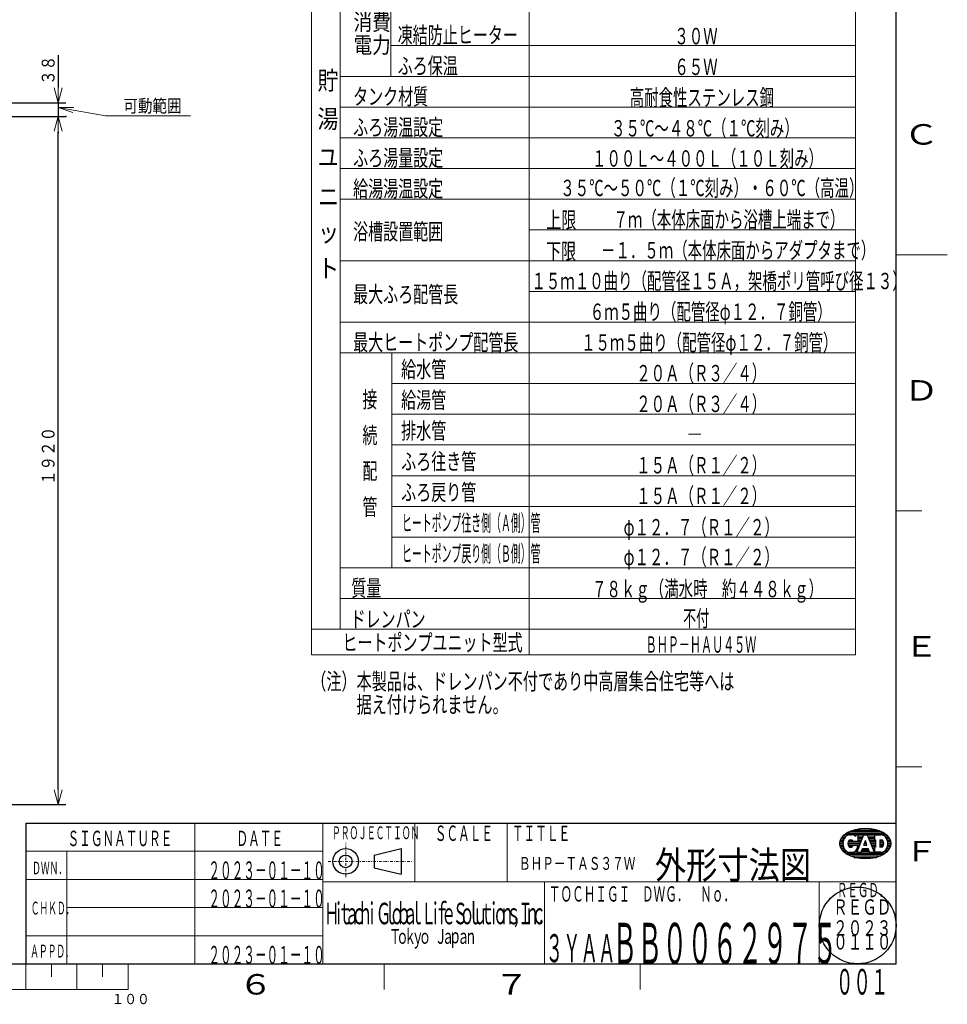
# Model space of a CAD drawing. Extents: x 0 to 420, y 0 to 297.
# Drawn here: x 239 to 420, y 2 to 194 of the extents above; entities that cross this region are included whole.
import ezdxf

# ---------------------------------------------------------------- set-up
doc = ezdxf.new("R2010")
doc.units = 0
doc.linetypes.add('DASHDOT', pattern=[1, 0.5, -0.25, 0, -0.25])
doc.layers.get('0').update_dxf_attribs({"linetype": 'CONTINUOUS'})
for name, color, linetype in [('DD0', 7, 'CONTINUOUS'), ('M5', 7, 'CONTINUOUS'), ('M6', 3, 'CONTINUOUS'), ('M69', 7, 'CONTINUOUS'), ('M73', 7, 'CONTINUOUS'), ('M74', 7, 'CONTINUOUS'), ('M75', 7, 'CONTINUOUS'), ('M79', 7, 'CONTINUOUS')]:
    doc.layers.add(name, color=color, linetype=linetype)
doc.styles.get("Standard").update_dxf_attribs({"font": 'txt', "bigfont": 'BIGFONT'})
doc.dimstyles.new('LEADSTYL', dxfattribs={"dimtxt": 3.2, "dimasz": 3, "dimexe": 0.18, "dimexo": 0.0625, "dimgap": 1, "dimtad": 0, "dimtih": 1, "dimtoh": 1, "dimdec": 4, "dimzin": 0, "dimdsep": 46, "dimtxsty": 'STANDARD', "dimblk1": 'OPEN', "dimblk2": 'OPEN', "dimsah": 1, "dimcen": 0.09, "dimadec": 0, "dimazin": 0, "dimtfac": 1, "dimtdec": 4, "dimtofl": 0, "dimtmove": 0, "dimatfit": 3, "dimfxl": 1, "dimtolj": 1, "dimtzin": 0, "dimarcsym": 0})
doc.dimstyles.get("Standard").update_dxf_attribs({"dimtxt": 3.2, "dimasz": 3, "dimexe": 1.5, "dimexo": 0, "dimgap": 1, "dimtad": 3, "dimtih": 1, "dimtoh": 1, "dimdsep": 46, "dimtxsty": 'STANDARD', "dimblk1": 'OPEN', "dimblk2": 'OPEN', "dimsah": 1, "dimcen": 0.09, "dimadec": 0, "dimazin": 0, "dimtfac": 1, "dimtdec": 4, "dimtofl": 0, "dimtmove": 0, "dimatfit": 3, "dimfxl": 1, "dimtolj": 1, "dimtzin": 0, "dimlwd": 13, "dimlwe": 13, "dimarcsym": 0})

# ---------------------------------------------------------------- blocks, each defined once
blk = doc.blocks.new('_OPEN')
at = {"color": 0, "lineweight": 13}
for p, q in [((0, 0), (-1, 0)), ((-0.965926, 0.258819), (0, 0)), ((0, 0), (-0.965926, -0.258819))]:
    blk.add_line(p, q, dxfattribs=at)
blk = doc.blocks.new('*D37')
for p in [(202.486389, 178.171341), (202.486389, 175.511353), (246.324768, 175.511353)]:
    blk.add_point(p)
at = {"layer": 'DD0', "linetype": 'CONTINUOUS'}
for p, q in [((246.324768, 187.471341), (246.324768, 181.171341)), ((202.486389, 178.171341), (247.824768, 178.171341)), ((246.324768, 178.171341), (246.324768, 175.511353)), ((202.486389, 175.511353), (247.824768, 175.511353)), ((246.324768, 172.511353), (246.324768, 172.211353))]:
    blk.add_line(p, q, dxfattribs=at)
at = {"layer": 'DD0', "xscale": 3, "yscale": 3}
for p, rotation in [((246.324768, 178.171341), 270), ((246.324768, 175.511353), 90)]:
    blk.add_blockref('_OPEN', p, dxfattribs=dict(at, rotation=rotation))
at = {"layer": 'DD0', "width": 0.833333}
blk.add_text('３８', height=2.5, rotation=90.000003, dxfattribs=at).set_placement((245.624771, 181.67967))
blk = doc.blocks.new('*D38')
for p in [(246.324768, 175.511353), (247.824768, 175.511353), (232.173203, 41.111347)]:
    blk.add_point(p)
at = {"layer": 'DD0', "linetype": 'CONTINUOUS'}
for p, q in [((246.324768, 44.111347), (246.324768, 172.511353)), ((232.173203, 41.111347), (247.824768, 41.111347))]:
    blk.add_line(p, q, dxfattribs=at)
at = {"layer": 'DD0', "xscale": 3, "yscale": 3}
for p, rotation in [((246.324768, 175.511353), 90), ((246.324768, 41.111347), 270)]:
    blk.add_blockref('_OPEN', p, dxfattribs=dict(at, rotation=rotation))
at = {"layer": 'DD0', "width": 0.833333}
blk.add_text('１９２０', height=2.5, rotation=90.000003, dxfattribs=at).set_placement((245.624771, 103.519682))

msp = doc.modelspace()

# ---------------------------------------------------------------- linework, layer by layer
at = {"layer": 'M5', "linetype": 'CONTINUOUS', "lineweight": 13}
for p, q in [((295.798692, 274.940551), (295.798692, 70.33995)), ((338.319977, 70.33995), (338.319977, 274.940551)), ((402.077285, 274.940551), (402.077285, 70.33995)), ((301.398692, 269.340551), (301.398692, 75.33995)), ((311.318111, 201.34055), (311.318111, 183.34055)), ((402.077285, 189.34055), (311.318111, 189.34055)), ((402.077285, 183.34055), (301.398692, 183.34055)), ((402.077285, 177.33995), (301.398692, 177.33995)), ((402.077285, 171.33995), (301.398692, 171.33995)), ((402.077285, 165.33995), (301.398692, 165.33995)), ((402.077285, 159.33995), (301.398692, 159.33995)), ((402.077285, 153.33995), (338.319977, 153.33995)), ((402.077285, 147.33995), (301.398692, 147.33995)), ((402.077285, 141.33995), (338.319977, 141.33995)), ((402.077285, 135.33995), (301.398692, 135.33995)), ((402.077285, 129.33995), (301.398692, 129.33995)), ((311.510692, 129.33995), (311.510692, 87.33995)), ((402.077285, 123.33995), (311.510692, 123.33995)), ((402.077285, 117.33995), (311.435954, 117.33995)), ((402.077285, 111.33995), (311.510692, 111.33995)), ((402.077285, 105.33995), (311.510692, 105.33995)), ((402.077285, 99.33995), (311.510692, 99.33995)), ((402.077285, 93.33995), (311.510692, 93.33995)), ((402.077285, 87.33995), (301.398692, 87.33995)), ((402.077285, 81.33995), (301.398692, 81.33995)), ((402.077286, 75.33995), (295.798693, 75.33995)), ((402.077285, 70.33995), (295.798692, 70.33995))]:
    msp.add_line(p, q, dxfattribs=at)
at = {"layer": 'M74', "linetype": 'CONTINUOUS', "lineweight": 25}
msp.add_circle((402.5, 17.5), 7.5, dxfattribs=at)
at = {"layer": 'M79', "color": 7, "linetype": 'CONTINUOUS', "lineweight": 25}
for p, q in [((410, 10), (410, 287)), ((240, 37.5), (410, 37.5)), ((240, 37.5), (240, 10)), ((399.417424, 34.7), (400.012957, 34.7)), ((399.669873, 35), (400.327658, 35)), ((400, 35.3), (408, 35.3)), ((400.429286, 35.6), (407.570714, 35.6)), ((400.990983, 35.2), (401.3, 35.2)), ((401, 35.9), (407, 35.9)), ((401.820551, 36.2), (406.179449, 36.2)), ((401.963325, 35), (402.1, 35)), ((402.1, 35.2), (402.1, 34.894427)), ((402.1, 35.2), (402.5, 35.2)), ((403.65, 35.2), (402.317588, 31.8)), ((402.5, 35.2), (402.5, 33.9)), ((402.5, 35), (403.571623, 35)), ((402.5, 34.7), (403.454057, 34.7)), ((403.65, 35.2), (404.35, 35.2)), ((404.35, 35.2), (405.682412, 31.8)), ((404.428377, 35), (405.8, 35)), ((404.545943, 34.7), (405.8, 34.7)), ((405.8, 35.2), (407.009017, 35.2)), ((405.8, 35.2), (405.8, 34.2)), ((407.672342, 35), (408.330127, 35)), ((407.987043, 34.7), (408.582576, 34.7)), ((399, 33.5), (399.6, 33.5)), ((399.025063, 33.8), (399.623215, 33.8)), ((399.025063, 33.2), (399.623215, 33.2)), ((399.101021, 34.1), (399.694602, 34.1)), ((399.101021, 32.9), (399.694602, 32.9)), ((399.230304, 34.4), (399.820116, 34.4)), ((400.6, 33.5), (402.983794, 33.5)), ((400.648612, 33.8), (403.10136, 33.8)), ((400.648612, 33.2), (402.866228, 33.2)), ((400.813454, 34.1), (401.477529, 34.1)), ((400.813454, 32.9), (401.477529, 32.9)), ((400.990983, 34.2), (401.3, 34.2)), ((400.990983, 32.8), (401.3, 32.8)), ((402.5, 33.9), (401.602667, 33.9)), ((402.495826, 33.1), (401.602667, 33.1)), ((402.495826, 32.9), (402.748663, 32.9)), ((402.5, 34.4), (403.336491, 34.4)), ((402.5, 34.1), (403.218926, 34.1)), ((403.727464, 33.2), (404, 34.108593)), ((403.727464, 33.2), (404.272536, 33.2)), ((403.81745, 33.5), (404.18255, 33.5)), ((403.907436, 33.8), (404.092564, 33.8)), ((403.997422, 34.1), (404.002578, 34.1)), ((404.272536, 33.2), (404, 34.108593)), ((404.663509, 34.4), (405.8, 34.4)), ((404.781074, 34.1), (406, 34.1)), ((404.89864, 33.8), (406, 33.8)), ((405.016206, 33.5), (406, 33.5)), ((405.133772, 33.2), (406, 33.2)), ((405.251337, 32.9), (406, 32.9)), ((405.8, 34.2), (406, 34.2)), ((406, 32.8), (405.8, 32.8)), ((405.8, 32.8), (405.8, 31.8)), ((406, 34.2), (406, 32.8)), ((406.8, 34.2), (406.8, 32.8)), ((406.8, 34.2), (407.209017, 34.2)), ((406.8, 34), (407.457775, 34)), ((406.8, 33.7), (407.578709, 33.7)), ((406.8, 33.4), (407.594722, 33.4)), ((406.8, 33.1), (407.511684, 33.1)), ((407.209017, 32.8), (406.8, 32.8)), ((408.179884, 34.4), (408.769696, 34.4)), ((408.305398, 34.1), (408.898979, 34.1)), ((408.305398, 32.9), (408.898979, 32.9)), ((408.376785, 33.8), (408.974937, 33.8)), ((408.376785, 33.2), (408.974937, 33.2)), ((408.4, 33.5), (409, 33.5)), ((308.078572, 31.251659), (313.342243, 32.501659)), ((308.078572, 31.251659), (308.078572, 28.751659)), ((313.342243, 32.501659), (313.342243, 27.501659)), ((399.230304, 32.6), (399.820116, 32.6)), ((399.417424, 32.3), (400.012957, 32.3)), ((399.669873, 32), (400.327658, 32)), ((400, 31.7), (408, 31.7)), ((400.429286, 31.4), (407.570714, 31.4)), ((400.990983, 31.8), (401.3, 31.8)), ((401, 31.1), (407, 31.1)), ((401.820551, 30.8), (406.179449, 30.8)), ((401.963325, 32), (402.395965, 32)), ((402.274679, 32.3), (402.513531, 32.3)), ((402.317588, 31.8), (403.189003, 31.8)), ((402.431371, 32.6), (402.631097, 32.6)), ((403.189003, 31.8), (403.458233, 32.5)), ((403.265926, 32), (404.734074, 32)), ((403.38131, 32.3), (404.61869, 32.3)), ((403.458233, 32.5), (404.541767, 32.5)), ((404.810997, 31.8), (404.541767, 32.5)), ((404.810997, 31.8), (405.682412, 31.8)), ((405.368903, 32.6), (405.8, 32.6)), ((405.486469, 32.3), (405.8, 32.3)), ((405.604035, 32), (405.8, 32)), ((407.009017, 31.8), (405.8, 31.8)), ((407.672342, 32), (408.330127, 32)), ((407.987043, 32.3), (408.582576, 32.3)), ((408.179884, 32.6), (408.769696, 32.6)), ((308.078572, 28.751659), (313.342243, 27.501659)), ((25, 10), (410, 10))]:
    msp.add_line(p, q, dxfattribs=at)
at = {"layer": 'M79', "color": 7, "linetype": 'CONTINUOUS', "lineweight": 13}
for p, q in [((410, 148.5), (420, 148.5)), ((410, 98.5), (415, 98.5)), ((410, 48.5), (415, 48.5)), ((273, 37.5), (273, 10)), ((298, 37.5), (298, 10)), ((316, 37.5), (316, 26)), ((334, 37.5), (334, 26)), ((240, 32), (298, 32)), ((248, 32), (248, 10)), ((240, 26.5), (298, 26.5)), ((298, 26), (410, 26)), ((341.3, 26), (341.3, 10)), ((395, 26), (395, 10)), ((248, 21), (298, 21)), ((240, 15.5), (298, 15.5)), ((240, 4.999999), (240, 9.999999)), ((245, 7.494058), (245, 9.999997)), ((250, 4.999999), (250, 9.999999)), ((255, 7.494058), (255, 9.999997)), ((260, 5), (260, 10)), ((310, 5), (310, 10)), ((360, 5), (360, 10)), ((160, 5), (260, 4.960396))]:
    msp.add_line(p, q, dxfattribs=at)
at = {"layer": 'M79', "color": 7, "linetype": 'DASHDOT', "lineweight": 13}
for p, q in [((302.493366, 26.945247), (302.493366, 33.62408)), ((299.09737, 30.001659), (315.354218, 30.001659))]:
    msp.add_line(p, q, dxfattribs=at)
at = {"layer": 'M79', "color": 7, "linetype": 'CONTINUOUS', "lineweight": 25}
for radius in [2.5, 1.25]:
    msp.add_circle((302.493366, 30.001659), radius, dxfattribs=at)
for centre, radius, start, end in [((401.55, 33.5), 1.95, 138.189685, 221.810315), ((400.990983, 34), 1.2, 90, 138.189685), ((401.3, 34), 1.2, 48.189685, 90), ((407.009017, 34), 1.2, 41.810315, 90), ((406.45, 33.5), 1.95, 318.189685, 401.810315), ((401.55, 33.5), 0.95, 138.189685, 221.810315), ((400.990983, 34), 0.2, 90, 138.189685), ((400.990983, 33), 0.2, 221.810315, 270), ((401.3, 34), 0.2, 41.810315, 90), ((401.3, 33), 1.2, 270, 364.780192), ((401.3, 33), 0.2, 270, 318.189685), ((400.740983, 33.5), 0.95, 24.901062, 41.810315), ((400.740983, 33.5), 0.95, 318.189685, 335.098938), ((407.209017, 34), 0.2, 41.810315, 90), ((407.209017, 33), 0.2, 270, 318.189685), ((406.65, 33.5), 0.95, 318.189685, 401.810315), ((400.990983, 33), 1.2, 221.810315, 270), ((407.009017, 33), 1.2, 270, 318.189685)]:
    msp.add_arc(centre, radius, start, end, dxfattribs=at)
msp.add_ellipse((404, 33.5), major_axis=(5, 0), ratio=0.6, dxfattribs=at)

# ---------------------------------------------------------------- texts
at = {"layer": 'DD0', "width": 0.833333}
msp.add_text('可動範囲', height=2.5, dxfattribs=at).set_placement((259.066511, 176.32135))
at = {"layer": 'M5'}
for s, height, width, p in [('\u3000消費', 3.2, 0.833333, (300.383449, 192.340552)), ('凍結防止ヒーター', 3.2, 0.671875, (312.648473, 189.799804)), ('３０Ｗ', 3.2, 0.645833, (366.685296, 189.597655)), ('\u3000電力', 3.2, 0.833333, (300.383447, 187.860549)), ('ふろ保温', 3.2, 0.671875, (312.648473, 183.799804)), ('６５Ｗ', 3.2, 0.645833, (366.685296, 183.597655)), ('貯', 3.6, 0.833333, (296.990052, 180.722472)), ('タンク材質', 3.2, 0.671875, (303.941812, 177.799514)), ('高耐食性ステンレス鋼', 3.2, 0.645833, (357.965295, 177.59706)), ('湯', 3.6, 0.833333, (296.990052, 173.222457)), ('ふろ湯温設定', 3.2, 0.671875, (303.941812, 171.799498)), ('３５℃～４８℃（１℃刻み）', 3.2, 0.645833, (354.326203, 171.597045)), ('ふろ湯量設定', 3.2, 0.671875, (303.941812, 165.799491)), ('１００Ｌ～４００Ｌ（１０Ｌ刻み）', 3.2, 0.645833, (350.606202, 165.702315)), ('ユ', 3.6, 0.833333, (296.990052, 165.722457)), ('給湯湯温設定', 3.2, 0.671875, (303.941812, 159.799498)), ('３５℃～５０℃（１℃刻み）・６０℃（高温）', 3.2, 0.645859, (344.405164, 159.945769)), ('ニ', 3.6, 0.833333, (297.098695, 158.040267)), ('\u3000上限', 3.2, 0.671875, (338.73257, 153.682448)), ('７ｍ（本体床面から浴槽上端まで）', 3.2, 0.645833, (354.799935, 153.769072)), ('ッ', 3.6, 0.833333, (297.098695, 151.040267)), ('浴槽設置範囲', 3.2, 0.671875, (303.941812, 151.419936)), ('\u3000下限', 3.2, 0.671875, (338.700648, 147.565398)), ('－１．５ｍ（本体床面からアダプタまで）', 3.2, 0.645833, (352.36342, 147.769072)), ('ト', 3.6, 0.833333, (297.098695, 144.040267)), ('１５ｍ１０曲り（配管径１５Ａ，架橋ポリ管呼び径１３）', 3.2, 0.645833, (338.77456, 141.769072)), ('最大ふろ配管長', 3.2, 0.671875, (303.941812, 139.164931)), ('６ｍ５曲り（配管径φ１２．７銅管）', 3.2, 0.645833, (350.165078, 135.769072)), ('最大ヒートポンプ配管長', 3.2, 0.671875, (303.941812, 129.799498)), ('\u3000１５ｍ５曲り（配管径φ１２．７銅管）', 3.2, 0.645833, (345.646203, 129.769072)), ('給水管', 3.2, 0.671875, (313.326657, 124.512008)), ('２０Ａ（Ｒ３／４）', 3.2, 0.645833, (359.245297, 123.769072)), ('\u3000接', 3.2, 0.671875, (302.815706, 118.644469)), ('給湯管', 3.2, 0.671875, (313.326657, 118.512008)), ('２０Ａ（Ｒ３／４）', 3.2, 0.645833, (359.245297, 117.769072)), ('排水管', 3.2, 0.671875, (313.326657, 112.512008)), ('\u3000続', 3.2, 0.671875, (302.815706, 111.644469)), ('―', 3.2, 0.645833, (369.245294, 111.788893)), ('ふろ往き管', 3.2, 0.671875, (313.326657, 106.512008)), ('\u3000配', 3.2, 0.671875, (302.815706, 104.644469)), ('１５Ａ（Ｒ１／２）', 3.2, 0.645833, (359.245297, 105.788878)), ('ふろ戻り管', 3.2, 0.671875, (313.326657, 100.512008)), ('１５Ａ（Ｒ１／２）', 3.2, 0.645833, (359.245297, 99.788878)), ('\u3000管', 3.2, 0.671875, (302.815706, 97.644469)), ('ヒートポンプ往き側（Ａ側）管', 3.2, 0.442708, (313.493324, 94.512008)), ('φ１２．７（Ｒ１／２）', 3.2, 0.645833, (356.765298, 93.678527)), ('ヒートポンプ戻り側（Ｂ側）管', 3.2, 0.442708, (313.493324, 88.512008)), ('φ１２．７（Ｒ１／２）', 3.2, 0.645833, (356.765298, 87.864882)), ('質量', 3.2, 0.671875, (303.593858, 81.799498)), ('７８ｋｇ（満水時\u3000約４４８ｋｇ）', 3.2, 0.645833, (350.606202, 81.597045)), ('ドレンパン', 3.2, 0.671875, (303.441423, 75.713774)), ('不付', 3.2, 0.585937, (368.376779, 75.864882)), ('ヒートポンプユニット型式', 3.2, 0.671875, (301.841426, 71.154235)), ('ＢＨＰ－ＨＡＵ４５Ｗ', 3.2, 0.494792, (361.087908, 70.769103)), ('（注）本製品は、ドレンパン不付であり中高層集合住宅等へは', 3.24576, 0.666667, (295.758407, 63.543776)), ('\u3000\u3000\u3000据え付けられません。', 3.24576, 0.666667, (295.758407, 58.999709))]:
    msp.add_text(s, height=height, dxfattribs=dict(at, width=width)).set_placement(p)
at = {"layer": 'M6'}
for s, height, width, p in [('外形寸法図', 5.3625, 0.833333, (362.889339, 26.620165)), ('ＢＨＰ－ＴＡＳ３７Ｗ', 2.5, 0.666667, (336.331955, 28.366718))]:
    msp.add_text(s, height=height, dxfattribs=dict(at, width=width)).set_placement(p)
at = {"layer": 'M69', "width": 0.5}
msp.add_text('００１', height=5, dxfattribs=at).set_placement((398.25, 4))
at = {"layer": 'M73'}
for s, height, width, p in [('ＢＢ００６２９７５', 8, 0.447917, (354.558346, 10)), ('３ＹＡＡ', 5.5, 0.454545, (341.549988, 10.3))]:
    msp.add_text(s, height=height, dxfattribs=dict(at, width=width)).set_placement(p)
at = {"layer": 'M74', "width": 0.694444}
for s, p in [('ＲＥＧＤ', (397.708333, 19.6)), ('２０２３', (397.708333, 15.5)), ('０１１０', (397.708333, 12.8))]:
    msp.add_text(s, height=3, dxfattribs=at).set_placement(p)
at = {"layer": 'M75', "width": 0.47619}
for p in [(275.666667, 26.5), (275.666667, 21), (275.666667, 10)]:
    msp.add_text('２０２３－０１－１０', height=3.5, dxfattribs=at).set_placement(p)
at = {"layer": 'M79', "color": 7}
for s, height, width, p in [('Ｃ', 4, 1.25, (411.5, 170)), ('Ｄ', 4, 1.25, (411.5, 120)), ('Ｅ', 4, 1.25, (411.5, 70)), ('ＰＲＯＪＥＣＴＩＯＮ', 2.5, 0.5, (299.816162, 34.347473)), ('ＳＣＡＬＥ', 3, 0.555556, (319.896495, 34.001312)), ('ＴＩＴＬＥ', 3, 0.555556, (334.966502, 34.001312)), ('ＳＩＧＮＡＴＵＲＥ', 3, 0.555556, (248.166667, 33)), ('ＤＡＴＥ', 3, 0.555556, (281.166667, 33)), ('Ｆ', 4, 1.25, (411.5, 30)), ('ＤＷＮ．', 2.5, 0.5, (241.246246, 27.470188)), ('ＴＯＣＨＩＧＩ\u3000ＤＷＧ．\u3000Ｎｏ．', 3, 0.555556, (342.164164, 22.153)), ('ＲＥＧＤ．', 2.8, 0.535714, (398.43067, 23.014603)), ('ＣＨＫＤ．', 2.5, 0.5, (240.968414, 19.642731)), ('Ｈ', 4.2, 0.515873, (298.321647, 17.727871)), ('ｉ', 4.2, 0.515873, (299.621647, 17.727871)), ('ｔ', 4.2, 0.515873, (300.921647, 17.727871)), ('ｈ', 4.2, 0.515873, (304.821647, 17.727871)), ('ｉ', 4.2, 0.515873, (306.121647, 17.727871)), ('Ｇ', 4.2, 0.515873, (308.421647, 17.727871)), ('ｌ', 4.2, 0.515873, (309.721647, 17.727871)), ('ｂ', 4.2, 0.515873, (312.321647, 17.727871)), ('ｌ', 4.2, 0.515873, (314.921648, 17.727871)), ('Ｌ', 4.2, 0.515873, (317.221647, 17.727871)), ('ｉ', 4.2, 0.515873, (318.521646, 17.727871)), ('ｆ', 4.2, 0.515873, (319.821647, 17.727871)), ('Ｓ', 4.2, 0.515873, (323.421646, 17.727871)), ('ｌ', 4.2, 0.515873, (326.021646, 17.727871)), ('ｔ', 4.2, 0.515873, (328.621646, 17.727871)), ('ｉ', 4.2, 0.515873, (329.921646, 17.727871)), ('Ｉ', 4.2, 0.515873, (336.121643, 17.727871)), ('ａ', 4.2, 0.515873, (302.221647, 17.727871)), ('ｃ', 4.2, 0.515873, (303.521647, 17.727871)), ('ｏ', 4.2, 0.515873, (311.021647, 17.727871)), ('ａ', 4.2, 0.515873, (313.621647, 17.727871)), ('ｅ', 4.2, 0.515873, (321.121646, 17.727871)), ('ｏ', 4.2, 0.515873, (324.721645, 17.727871)), ('ｕ', 4.2, 0.515873, (327.321645, 17.727871)), ('ｏ', 4.2, 0.515873, (331.221645, 17.727871)), ('ｎ', 4.2, 0.515873, (332.521644, 17.727871)), ('ｓ', 4.2, 0.515873, (333.821643, 17.727871)), ('ｎ', 4.2, 0.515873, (337.421642, 17.727871)), ('ｃ', 4.2, 0.515873, (338.721641, 17.727871)), ('，', 4.2, 0.515873, (335.121643, 17.727871)), ('．', 4.2, 0.515873, (340.02164, 17.727871)), ('Ｔ', 2.9, 0.603448, (310.979857, 13.906361)), ('ｏ', 2.9, 0.603448, (312.379815, 13.906361)), ('ｋ', 2.9, 0.603448, (313.87987, 13.906361)), ('ｙ', 2.9, 0.603448, (315.379773, 13.906361)), ('ｏ', 2.9, 0.603448, (316.779853, 13.906361)), ('Ｊ', 2.9, 0.603448, (319.879855, 13.906359)), ('ａ', 2.9, 0.603448, (321.279813, 13.906359)), ('ｐ', 2.9, 0.603448, (322.679892, 14.006361)), ('ａ', 2.9, 0.603448, (324.279801, 13.906359)), ('ｎ', 2.9, 0.603448, (325.739766, 13.906359)), ('ＡＰＰＤ．', 2.5, 0.5, (240.867371, 11.237426)), ('６', 4, 1.25, (281.5, 4)), ('７', 4, 1.25, (331.5, 4)), ('１００', 2, 0.916667, (256.725179, 2.129498))]:
    msp.add_text(s, height=height, dxfattribs=dict(at, width=width)).set_placement(p)

# ---------------------------------------------------------------- dimensions: what is measured, and where the dimension line sits
at = {"layer": 'DD0', "color": 7}
for p1, p2, text, override, picture, middle in [((202.486389, 178.171341), (202.486389, 175.511353), '３８', {"dimtxt": 2.5, "dimexe": 1.499995, "dimexo": 6.29301e-06, "dimtih": 1, "dimtoh": 1, "dimtmove": 2, "dimlwd": 13, "dimlwe": 13}, '*D37', (244.374768, 183.971344)), ((232.173203, 41.111347), (247.824768, 175.511353), '１９２０', {"dimtxt": 2.5, "dimexe": 1.500001, "dimexo": 0, "dimtih": 1, "dimtoh": 1, "dimtmove": 2, "dimlwd": 13, "dimlwe": 13}, '*D38', (244.374768, 108.311348))]:
    dim = msp.add_linear_dim(base=(246.324768, 175.511353), p1=p1, p2=p2, angle=90, text=text, dimstyle='STANDARD', override=override, dxfattribs=at)
    dim.commit()
    dim.dimension.update_dxf_attribs({"geometry": picture, "text_midpoint": middle, "dimtype": 160, "text_rotation": 90.000002})

# ---------------------------------------------------------------- leaders
at = {"layer": 'DD0'}
msp.add_leader([(246.324768, 177.277695), (255.558182, 175.621353), (272.158173, 175.621353)], dimstyle='LEADSTYL', override={"dimldrblk": 'OPEN', "dimlwd": 13, "dimlwe": 13}, dxfattribs=at)

doc.saveas('drawing.dxf')
